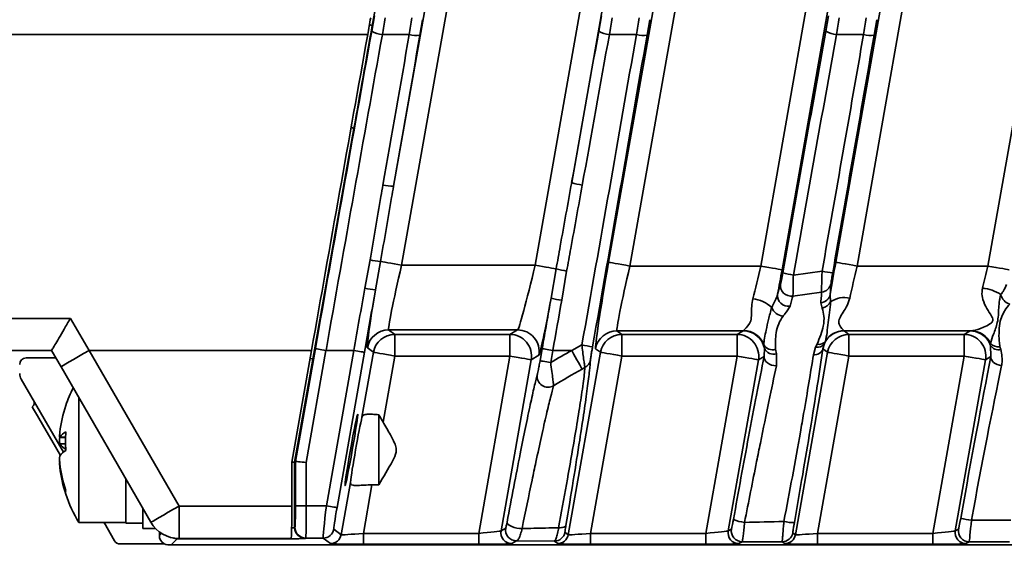
# Model space of a CAD drawing. Units: millimetres. Extents: x -633 to -58, y 1539 to 2044.
# Drawn here: x -342 to -297, y 1588 to 1613 of the extents above; entities that cross this region are included whole.
import ezdxf

# ---------------------------------------------------------------- set-up
doc = ezdxf.new("R2010")
doc.units = ezdxf.units.MM
doc.layers.get('0').update_dxf_attribs({"lineweight": 18})
doc.layers.add('细实线层', color=7, linetype='Continuous', lineweight=18)
doc.styles.add('ESTUNGB', font='gbenor.shx', dxfattribs={"width": 0.8, "bigfont": 'gbcbig.shx'})
doc.dimstyles.new('AM_GB$0', dxfattribs={"dimtxt": 3.5, "dimasz": 3.5, "dimexe": 2, "dimexo": 0, "dimgap": 1.5, "dimtad": 1, "dimdsep": 46, "dimtxsty": 'ESTUNGB', "dimcen": 0, "dimdle": 7, "dimclrd": 256, "dimclre": 256, "dimclrt": 256, "dimadec": 0, "dimazin": 2, "dimtfac": 0.71, "dimtmove": 0, "dimatfit": 3, "dimfxl": 0, "dimtolj": 1, "dimarcsym": 0})

# ---------------------------------------------------------------- blocks, each defined once
blk = doc.blocks.new('*X12')
at = {"layer": '细实线层'}
for points in [[(-422.929, 1560.231), (-417.929, 1559.398), (-417.929, 1561.065)], [(-242.929, 1560.231), (-247.929, 1559.398), (-247.929, 1561.065)]]:
    blk.add_hatch(color=256, dxfattribs=at).paths.add_polyline_path(points, flags=0)
for p, q in [((-422.929, 1601.344), (-422.929, 1558.231)), ((-242.929, 1600.643), (-242.929, 1558.231)), ((-242.929, 1560.231), (-422.929, 1560.231))]:
    blk.add_line(p, q, dxfattribs=at)
at = {"layer": '细实线层', "insert": (-332.929, 1564.107), "char_height": 6, "width": 12.8063, "attachment_point": 5, "style": 'ESTUNGB'}
blk.add_mtext('180', dxfattribs=at)

msp = doc.modelspace()

# ---------------------------------------------------------------- linework, layer by layer
at = {"color": 7, "linetype": 'Continuous', "lineweight": 35}
for p, q in [((-308.171, 1601.226), (-300.839, 1642.808)), ((-315.203, 1601.4), (-307.942, 1642.579)), ((-306.957, 1642.406), (-314.218, 1601.226)), ((-299.854, 1642.634), (-307.186, 1601.053)), ((-304.703, 1601.4), (-297.442, 1642.579)), ((-296.457, 1642.406), (-303.718, 1601.226)), ((-321.002, 1641.435), (-326.131, 1612.344)), ((-317.702, 1641.365), (-324.773, 1601.266)), ((-318.602, 1601.266), (-311.532, 1641.365)), ((-310.506, 1641.427), (-316.912, 1605.094)), ((-325.143, 1604.92), (-318.737, 1641.253)), ((-297.671, 1601.226), (-294.453, 1619.472)), ((-326.34, 1611.937), (-409.182, 1611.937)), ((-324.421, 1611.937), (-325.663, 1611.937)), ((-313.921, 1611.937), (-315.168, 1611.937)), ((-303.421, 1611.937), (-304.668, 1611.937)), ((-326.979, 1607.591), (-328.879, 1596.909)), ((-326.476, 1600.194), (-326.234, 1601.505)), ((-325.747, 1601.438), (-325.984, 1600.12)), ((-324.773, 1601.266), (-318.602, 1601.266)), ((-317.863, 1599.737), (-317.63, 1601.095)), ((-317.144, 1600.993), (-317.371, 1599.64)), ((-308.171, 1601.226), (-314.218, 1601.226)), ((-306.664, 1600.806), (-305.337, 1600.982)), ((-297.671, 1601.226), (-303.718, 1601.226)), ((-307.39, 1599.92), (-307.255, 1600.409)), ((-304.92, 1600.422), (-304.958, 1599.91)), ((-305.356, 1600.019), (-306.685, 1599.835)), ((-305.333, 1599.282), (-305.395, 1599.529)), ((-304.958, 1599.91), (-304.942, 1599.576)), ((-417.94, 1598.799), (-340.086, 1598.799)), ((-340.086, 1598.799), (-339.22, 1597.318)), ((-319.412, 1598.267), (-325.373, 1598.267)), ((-325.373, 1598.267), (-325.094, 1598.06)), ((-319.764, 1598.06), (-319.412, 1598.267)), ((-308.98, 1598.227), (-314.819, 1598.227)), ((-314.819, 1598.227), (-314.594, 1598.06)), ((-309.264, 1598.06), (-308.98, 1598.227)), ((-298.439, 1598.227), (-304.319, 1598.227)), ((-304.319, 1598.227), (-304.094, 1598.06)), ((-298.764, 1598.06), (-298.493, 1598.22)), ((-325.094, 1598.06), (-319.764, 1598.06)), ((-325.094, 1598.06), (-325.094, 1597.06)), ((-319.764, 1597.06), (-319.764, 1598.06)), ((-314.594, 1598.06), (-309.264, 1598.06)), ((-314.594, 1597.06), (-314.594, 1598.06)), ((-309.264, 1598.06), (-309.264, 1597.06)), ((-305.184, 1597.741), (-305.229, 1597.64)), ((-304.094, 1598.06), (-298.764, 1598.06)), ((-304.094, 1598.06), (-304.094, 1597.06)), ((-298.764, 1597.06), (-298.764, 1598.06)), ((-340.952, 1597.318), (-417.94, 1597.318)), ((-340.519, 1596.568), (-340.952, 1597.318)), ((-328.938, 1597.318), (-339.22, 1597.318)), ((-339.22, 1597.318), (-335.063, 1590.118)), ((-329.85, 1592.144), (-328.938, 1597.318)), ((-329.683, 1592.18), (-328.761, 1597.405)), ((-328.269, 1597.318), (-329.183, 1592.136)), ((-326.984, 1597.318), (-328.269, 1597.318)), ((-328.251, 1590.133), (-326.984, 1597.318)), ((-326.492, 1597.232), (-327.759, 1590.046)), ((-326.609, 1594.224), (-326.079, 1597.233)), ((-326.079, 1597.233), (-326.358, 1597.441)), ((-318.374, 1596.842), (-318.275, 1597.405)), ((-317.783, 1597.318), (-317.882, 1596.756)), ((-316.91, 1597.318), (-317.783, 1597.318)), ((-317.067, 1588.792), (-315.579, 1597.233)), ((-316.91, 1597.318), (-316.44, 1597.572)), ((-315.579, 1597.233), (-315.804, 1597.4)), ((-308.002, 1597.429), (-308.029, 1597.584)), ((-308.014, 1597.042), (-308.002, 1597.429)), ((-307.482, 1597.371), (-307.436, 1597.159)), ((-306.567, 1588.792), (-305.079, 1597.233)), ((-305.735, 1597.119), (-305.633, 1597.47)), ((-305.633, 1597.47), (-305.564, 1597.612)), ((-305.229, 1597.64), (-305.294, 1597.394)), ((-305.079, 1597.233), (-305.294, 1597.394)), ((-297.551, 1597.555), (-297.557, 1597.65)), ((-297.531, 1597.033), (-297.551, 1597.555)), ((-297.116, 1597.491), (-297.08, 1597.359)), ((-342.129, 1596.975), (-340.754, 1596.975)), ((-328.879, 1596.909), (-329.719, 1592.149)), ((-325.094, 1597.06), (-325.633, 1594.007)), ((-319.764, 1597.06), (-325.094, 1597.06)), ((-321.211, 1588.853), (-319.764, 1597.06)), ((-318.78, 1596.886), (-320.176, 1588.966)), ((-318.428, 1597.093), (-318.78, 1596.886)), ((-314.594, 1597.06), (-316.041, 1588.853)), ((-309.264, 1597.06), (-314.594, 1597.06)), ((-310.711, 1588.853), (-309.264, 1597.06)), ((-308.28, 1596.886), (-309.676, 1588.966)), ((-308.014, 1597.042), (-308.28, 1596.886)), ((-307.436, 1597.159), (-307.449, 1596.608)), ((-304.094, 1597.06), (-305.541, 1588.853)), ((-298.764, 1597.06), (-304.094, 1597.06)), ((-300.211, 1588.853), (-298.764, 1597.06)), ((-297.78, 1596.886), (-299.176, 1588.966)), ((-297.531, 1597.033), (-297.78, 1596.886)), ((-336.362, 1589.368), (-340.519, 1596.568)), ((-316.299, 1596.529), (-316.432, 1596.456)), ((-342.362, 1595.996), (-340.41, 1592.615)), ((-339.69, 1589.353), (-339.69, 1595.132)), ((-325.829, 1594.346), (-325.829, 1591.096)), ((-325.829, 1594.346), (-325.633, 1594.007)), ((-340.578, 1593.293), (-340.307, 1593.293)), ((-329.85, 1590.118), (-329.85, 1592.144)), ((-329.719, 1592.149), (-329.683, 1592.18)), ((-329.719, 1592.149), (-329.719, 1589.12)), ((-329.683, 1590.133), (-329.683, 1592.18)), ((-329.183, 1592.136), (-329.183, 1590.133)), ((-337.529, 1589.318), (-337.529, 1591.39)), ((-327.567, 1588.792), (-327.14, 1591.212)), ((-326.146, 1591.096), (-326.541, 1588.853)), ((-325.829, 1591.096), (-326.146, 1591.096)), ((-336.729, 1589.085), (-336.729, 1590.004)), ((-335.063, 1590.118), (-329.85, 1590.118)), ((-335.063, 1588.618), (-335.063, 1590.118)), ((-329.183, 1590.133), (-329.683, 1590.133)), ((-329.183, 1590.133), (-328.251, 1590.133)), ((-339.69, 1589.353), (-337.529, 1589.353)), ((-338.752, 1589.344), (-338.757, 1589.353)), ((-338.735, 1589.353), (-338.752, 1589.344)), ((-338.526, 1589.353), (-338.041, 1588.512)), ((-337.529, 1589.318), (-336.729, 1589.318)), ((-336.729, 1589.085), (-336.15, 1589.085)), ((-329.719, 1589.12), (-329.703, 1589.133)), ((-327.909, 1589.046), (-327.567, 1588.792)), ((-320.176, 1588.966), (-319.961, 1589.092)), ((-309.676, 1588.966), (-309.524, 1589.055)), ((-299.176, 1588.966), (-299.027, 1589.054)), ((-298.434, 1589.458), (-296.604, 1589.458)), ((-335.973, 1588.775), (-335.973, 1588.926)), ((-335.144, 1588.603), (-335.429, 1588.318)), ((-330.219, 1588.603), (-335.144, 1588.603)), ((-329.881, 1588.618), (-335.063, 1588.618)), ((-329.203, 1588.633), (-329.219, 1588.62)), ((-328.402, 1588.633), (-329.203, 1588.633)), ((-328.059, 1588.379), (-328.402, 1588.633)), ((-326.541, 1588.853), (-326.541, 1588.353)), ((-326.541, 1588.853), (-321.211, 1588.853)), ((-321.211, 1588.853), (-321.211, 1588.353)), ((-317.221, 1588.906), (-317.067, 1588.792)), ((-316.041, 1588.353), (-316.041, 1588.853)), ((-316.041, 1588.853), (-310.711, 1588.853)), ((-310.711, 1588.353), (-310.711, 1588.853)), ((-306.686, 1588.881), (-306.567, 1588.792)), ((-305.541, 1588.853), (-305.541, 1588.353)), ((-305.541, 1588.853), (-300.211, 1588.853)), ((-300.211, 1588.853), (-300.211, 1588.353)), ((-337.781, 1588.362), (-335.755, 1588.362)), ((-242.929, 1588.318), (-335.429, 1588.318)), ((-321.211, 1588.353), (-326.541, 1588.353)), ((-319.469, 1588.506), (-319.684, 1588.379)), ((-317.713, 1588.493), (-319.469, 1588.506)), ((-317.559, 1588.379), (-317.713, 1588.493)), ((-310.711, 1588.353), (-316.041, 1588.353)), ((-309.032, 1588.468), (-309.184, 1588.379)), ((-307.059, 1588.379), (-307.179, 1588.467)), ((-300.211, 1588.353), (-305.541, 1588.353)), ((-298.534, 1588.467), (-298.684, 1588.379)), ((-296.678, 1588.467), (-298.534, 1588.467))]:
    msp.add_line(p, q, dxfattribs=at)
at = {"color": 8, "linetype": 'Continuous', "lineweight": 35}
for p, q in [((-340.572, 1593.299), (-340.307, 1593.299)), ((-340.308, 1592.999), (-340.572, 1592.999)), ((-340.548, 1591.904), (-340.572, 1591.904)), ((-335.973, 1588.775), (-335.884, 1588.863)), ((-335.144, 1588.603), (-335.144, 1588.621)), ((-330.219, 1588.603), (-330.219, 1588.618))]:
    msp.add_line(p, q, dxfattribs=at)
at = {"color": 7, "linetype": 'Continuous', "lineweight": 35}
for points in [[(-325.747, 1601.438), (-325.705, 1601.431), (-325.635, 1601.418), (-325.537, 1601.401), (-325.415, 1601.38), (-325.273, 1601.355), (-325.115, 1601.327), (-324.947, 1601.297), (-324.773, 1601.266)], [(-315.203, 1601.4), (-315.18, 1601.396), (-315.121, 1601.385), (-315.028, 1601.369), (-314.906, 1601.347), (-314.758, 1601.321), (-314.589, 1601.292), (-314.407, 1601.26), (-314.218, 1601.226)], [(-303.718, 1601.226), (-303.907, 1601.26), (-304.089, 1601.292), (-304.258, 1601.321), (-304.406, 1601.347), (-304.528, 1601.369), (-304.621, 1601.385), (-304.68, 1601.396), (-304.703, 1601.4)], [(-318.602, 1601.266), (-318.43, 1601.236), (-318.262, 1601.206), (-318.106, 1601.179), (-317.964, 1601.154), (-317.842, 1601.132), (-317.744, 1601.115), (-317.673, 1601.103), (-317.63, 1601.095)], [(-308.171, 1601.226), (-307.982, 1601.193), (-307.8, 1601.161), (-307.632, 1601.131), (-307.483, 1601.105), (-307.361, 1601.083), (-307.268, 1601.067), (-307.209, 1601.057), (-307.186, 1601.053)], [(-296.686, 1601.053), (-296.709, 1601.057), (-296.768, 1601.067), (-296.861, 1601.083), (-296.983, 1601.105), (-297.132, 1601.131), (-297.3, 1601.161), (-297.482, 1601.193), (-297.671, 1601.226)], [(-297.551, 1597.555), (-297.614, 1597.695), (-297.661, 1597.774)], [(-339.22, 1597.318), (-339.473, 1597.172), (-339.717, 1597.031), (-339.942, 1596.902), (-340.139, 1596.788), (-340.3, 1596.695), (-340.42, 1596.625), (-340.494, 1596.583), (-340.519, 1596.568)], [(-328.761, 1597.405), (-328.751, 1597.403), (-328.722, 1597.398), (-328.676, 1597.39), (-328.614, 1597.379), (-328.54, 1597.366), (-328.456, 1597.351), (-328.364, 1597.335), (-328.269, 1597.318)], [(-326.492, 1597.232), (-326.504, 1597.234), (-326.533, 1597.239), (-326.58, 1597.247), (-326.641, 1597.258), (-326.715, 1597.271), (-326.799, 1597.286), (-326.89, 1597.302), (-326.984, 1597.318)], [(-326.079, 1597.233), (-326.055, 1597.229), (-325.996, 1597.219), (-325.904, 1597.203), (-325.781, 1597.181), (-325.633, 1597.155), (-325.465, 1597.125), (-325.283, 1597.093), (-325.094, 1597.06)], [(-318.275, 1597.405), (-318.263, 1597.403), (-318.234, 1597.398), (-318.188, 1597.39), (-318.126, 1597.379), (-318.052, 1597.366), (-317.968, 1597.351), (-317.877, 1597.335), (-317.783, 1597.318)], [(-316.91, 1597.318), (-316.825, 1597.166), (-316.743, 1597.018), (-316.666, 1596.879), (-316.597, 1596.754), (-316.537, 1596.646), (-316.489, 1596.559), (-316.453, 1596.495), (-316.432, 1596.456)], [(-315.579, 1597.233), (-315.555, 1597.229), (-315.496, 1597.219), (-315.404, 1597.203), (-315.281, 1597.181), (-315.133, 1597.155), (-314.965, 1597.125), (-314.783, 1597.093), (-314.594, 1597.06)], [(-304.094, 1597.06), (-304.283, 1597.093), (-304.465, 1597.125), (-304.633, 1597.155), (-304.781, 1597.181), (-304.904, 1597.203), (-304.996, 1597.219), (-305.055, 1597.229), (-305.079, 1597.233)], [(-319.764, 1597.06), (-319.575, 1597.027), (-319.393, 1596.994), (-319.225, 1596.965), (-319.077, 1596.939), (-318.954, 1596.917), (-318.862, 1596.901), (-318.803, 1596.89), (-318.78, 1596.886)], [(-318.374, 1596.842), (-318.363, 1596.84), (-318.333, 1596.835), (-318.287, 1596.827), (-318.226, 1596.816), (-318.152, 1596.803), (-318.067, 1596.788), (-317.977, 1596.772), (-317.882, 1596.756)], [(-309.264, 1597.06), (-309.075, 1597.027), (-308.893, 1596.994), (-308.725, 1596.965), (-308.577, 1596.939), (-308.454, 1596.917), (-308.362, 1596.901), (-308.303, 1596.89), (-308.28, 1596.886)], [(-307.449, 1596.608), (-307.561, 1596.617), (-307.671, 1596.644), (-307.774, 1596.687), (-307.863, 1596.743), (-307.935, 1596.811), (-307.986, 1596.886), (-308.013, 1596.964), (-308.014, 1597.042)], [(-297.78, 1596.886), (-297.803, 1596.89), (-297.862, 1596.901), (-297.954, 1596.917), (-298.077, 1596.939), (-298.225, 1596.965), (-298.393, 1596.994), (-298.575, 1597.027), (-298.764, 1597.06)], [(-297.531, 1597.033), (-297.53, 1596.964), (-297.508, 1596.895), (-297.465, 1596.827), (-297.404, 1596.765), (-297.328, 1596.711), (-297.238, 1596.667), (-297.141, 1596.635), (-297.038, 1596.616)], [(-340.548, 1592.455), (-340.946, 1593.144), (-341.317, 1593.787), (-341.606, 1594.287), (-341.789, 1594.605), (-341.852, 1594.714)], [(-329.847, 1592.16), (-329.807, 1592.156), (-329.76, 1592.152), (-329.73, 1592.15), (-329.719, 1592.149)], [(-329.683, 1592.18), (-329.671, 1592.179), (-329.642, 1592.177), (-329.595, 1592.173), (-329.533, 1592.167), (-329.457, 1592.16), (-329.372, 1592.153), (-329.279, 1592.145), (-329.183, 1592.136)], [(-335.063, 1590.118), (-335.317, 1589.972), (-335.56, 1589.831), (-335.785, 1589.702), (-335.982, 1589.588), (-336.143, 1589.495), (-336.263, 1589.425), (-336.337, 1589.383), (-336.362, 1589.368)], [(-327.759, 1590.046), (-327.771, 1590.048), (-327.8, 1590.053), (-327.847, 1590.061), (-327.908, 1590.072), (-327.982, 1590.085), (-328.066, 1590.1), (-328.157, 1590.116), (-328.251, 1590.133)], [(-319.898, 1589.378), (-319.888, 1589.325), (-319.847, 1589.27), (-319.778, 1589.217), (-319.685, 1589.168), (-319.573, 1589.128), (-319.452, 1589.097), (-319.327, 1589.079), (-319.207, 1589.075)], [(-317.514, 1589.117), (-317.448, 1589.117), (-317.386, 1589.121), (-317.331, 1589.129), (-317.282, 1589.141), (-317.242, 1589.156), (-317.211, 1589.174), (-317.189, 1589.195), (-317.178, 1589.219)]]:
    msp.add_lwpolyline(points, dxfattribs=at)
for centre, radius, start, end in [((-325.593, 1613.041), 1.106, 239.4314, 266.3608), ((-324.128, 1612.961), 1.065, 254.0537, 280.8027), ((-315.092, 1613.061), 1.127, 239.684, 266.1058), ((-313.628, 1612.961), 1.065, 254.0544, 280.802), ((-304.592, 1613.061), 1.127, 239.6838, 266.1064), ((-303.128, 1612.961), 1.065, 254.0544, 280.802), ((-325.179, 1606.907), 1.987, 256.7067, 271.0205), ((-316.182, 1607.008), 2.049, 249.1226, 263.3307), ((-325.354, 1606.069), 4.647, 259.0951, 265.1592), ((-316.26, 1606.416), 5.494, 255.5625, 260.7432), ((-306.014, 1605.169), 4.411, 255.0005, 261.534), ((-304.505, 1605.035), 4.138, 258.3948, 265.2841), ((-306.761, 1600.33), 0.501, 170.9464, 278.7149), ((-305.409, 1600.513), 0.497, 276.0962, 349.4764), ((-325.446, 1605.369), 5.276, 258.7384, 264.1456), ((-298.189, 1598.123), 2.104, 57.9863, 82.5564), ((-316.342, 1606.157), 6.598, 256.6656, 261.0235), ((-308.685, 1598.235), 1.484, 46.38, 84.4475), ((-306.894, 1599.861), 0.5, 173.1729, 278.5629), ((-305.429, 1600.009), 0.481, 274.0558, 348.1996), ((-305.426, 1599.813), 0.539, 279.9536, 333.9004), ((-304.291, 1598.568), 1.199, 78.5459, 122.8464), ((-296.499, 1600.034), 0.588, 192.4383, 254.9665), ((-307.107, 1599.495), 0.584, 198.5905, 266.8459), ((-325.373, 1597.267), 1, 90.0307, 169.9826), ((-319.413, 1597.267), 1, 350.034, 89.9566), ((-314.819, 1597.226), 1, 90.0317, 169.9816), ((-308.981, 1597.226), 1, 11.7032, 89.958), ((-308.972, 1597.238), 1.004, 20.1923, 89.7567), ((-304.319, 1597.226), 1, 90.0304, 155.5677), ((-304.322, 1597.231), 1.001, 90.0447, 149.3949), ((-298.449, 1597.249), 0.978, 24.1981, 89.3813), ((-325.094, 1597.059), 1, 90.0313, 169.9821), ((-319.765, 1597.059), 1, 350.0348, 89.9563), ((-314.594, 1597.059), 1, 90.0313, 169.9821), ((-309.265, 1597.059), 1, 350.0347, 89.9564), ((-305.476, 1597.976), 0.375, 256.4353, 321.2118), ((-304.094, 1597.059), 1, 90.0317, 169.9816), ((-298.765, 1597.059), 1, 350.0343, 89.9564), ((-301.929, 1570.318), 30.878, 119.0239, 121.1079), ((-305.861, 1656.891), 60.255, 259.88899, 260.36409), ((-307.623, 1597.818), 0.468, 209.8853, 287.5474), ((-307.571, 1597.603), 0.464, 201.9085, 286.913), ((-305.688, 1597.535), 0.419, 263.5469, 340.2381), ((-305.554, 1597.847), 0.385, 258.102, 327.5349), ((-297.194, 1597.968), 0.483, 221.2503, 279.2554), ((-297.189, 1597.762), 0.417, 209.7621, 285.062), ((-316.526, 1596.964), 0.49, 297.5667, 349.5263), ((-301.929, 1570.318), 29.892, 119.0239, 121.9518), ((-318.003, 1596.115), 0.503, 171.8584, 300.445), ((-334.129, 1592.718), 6.5, 153.7255, 161.6077), ((-341.952, 1594.887), 0.2, 300, 30), ((-334.377, 1592.805), 6.238, 161.6053, 173.305), ((-339.912, 1592.867), 0.789, 119.0981, 146.7736), ((-333.268, 1593.125), 7.041, 176.4918, 183.5082), ((-339.912, 1593.431), 0.789, 213.229, 240.9009), ((-339.912, 1592.005), 0.789, 119.0991, 146.771), ((-334.377, 1592.81), 6.238, 186.695, 198.3947), ((-334.377, 1592.632), 6.238, 186.695, 198.3947), ((-340.001, 1590.753), 0.307, 163.134, 196.866), ((-334.129, 1592.718), 6.5, 198.3923, 211.1806), ((-308.787, 1590.857), 1.501, 244.5396, 264.8994), ((-295.913, 1604.435), 15.188, 258.5555, 260.4442), ((-338.652, 1589.171), 0.2, 30, 65.5582), ((-335.063, 1590.118), 1.5, 210, 270), ((-329.219, 1589.12), 0.5, 180.0222, 269.9743), ((-329.203, 1589.133), 0.5, 180.0219, 269.9747), ((-328.402, 1589.133), 0.5, 270.0302, 349.983), ((-319.468, 1589.006), 0.5, 170.0346, 269.9565), ((-309.032, 1588.969), 0.5, 170.0346, 269.9556), ((-306.618, 1591.503), 2.154, 257.0485, 270.0214), ((-298.534, 1588.967), 0.5, 170.0339, 269.9572), ((-328.06, 1588.879), 0.5, 270.0302, 349.9823), ((-319.684, 1588.879), 0.5, 170.0335, 269.9576), ((-317.713, 1588.993), 0.5, 270.0284, 349.984), ((-317.56, 1588.879), 0.5, 270.0302, 349.9823), ((-309.184, 1588.879), 0.5, 170.0335, 269.9576), ((-307.179, 1588.968), 0.5, 270.0308, 349.9826), ((-307.06, 1588.879), 0.5, 270.0293, 349.9832), ((-298.684, 1588.879), 0.5, 170.0335, 269.9576)]:
    msp.add_arc(centre, radius, start, end, dxfattribs=at)
at = {"color": 8, "linetype": 'Continuous', "lineweight": 35}
for centre, radius, start, end in [((-327.148, 1607.363), 0.285, 53.4546, 81.673), ((-298.493, 1597.219), 1, 33.6499, 89.9622), ((-335.144, 1589.103), 0.5, 246.336, 269.9731)]:
    msp.add_arc(centre, radius, start, end, dxfattribs=at)
at = {"color": 7, "linetype": 'Continuous', "lineweight": 35}
for centre, major_axis, ratio, start_param, end_param in [((-326.33, 1612.713), (1.058, 6), 0.020629, 4.586296, 4.716028), ((-326.127, 1612.8), (0.97, 5.5), 0.01719, 4.585689, 4.715421), ((-325.634, 1612.713), (0.97, 6), 0.015834, 4.585217, 4.714949), ((-324.15, 1612.713), (0.97, 6), 0.023753, 1.574638, 1.70437), ((-315.68, 1612.8), (0.97, 5.5), 0.025788, 4.587207, 4.716939), ((-315.188, 1612.713), (0.97, 6), 0.023753, 4.586499, 4.71623), ((-313.65, 1612.713), (0.97, 6), 0.023753, 1.574638, 1.70437), ((-305.18, 1612.8), (0.97, 5.5), 0.025788, 4.587207, 4.716939), ((-304.688, 1612.713), (0.97, 6), 0.023753, 4.586499, 4.71623), ((-303.15, 1612.713), (0.97, 6), 0.023753, 1.574638, 1.70437), ((-326.781, 1597.232), (20.231, 114.699), 0.01719, 1.441684, 1.483384), ((-323.658, 1612.626), (0.97, 5.5), 0.025788, 1.575346, 1.705078), ((-313.158, 1612.626), (0.97, 5.5), 0.025788, 1.575346, 1.705078), ((-302.658, 1612.626), (0.97, 5.5), 0.025788, 1.575346, 1.705078), ((-326.534, 1597.318), (19.934, 112.999), 0.020629, 1.444704, 1.574435), ((-326.75, 1597.405), (20.019, 113.499), 0.01719, 1.444097, 1.573828), ((-326.257, 1597.318), (20.019, 112.999), 0.017261, 1.444123, 1.573854), ((-330.002, 1597.318), (20.027, 112.999), 0.025895, 4.784774, 4.84671), ((-329.51, 1597.232), (20.027, 113.499), 0.025788, 4.784734, 4.846671), ((-315.257, 1597.405), (20.027, 113.499), 0.025788, 1.445615, 1.507551), ((-319.502, 1597.318), (20.027, 112.999), 0.025895, 4.719223, 4.84671), ((-314.765, 1597.318), (20.027, 112.999), 0.025895, 1.445654, 1.50759), ((-319.01, 1597.232), (20.027, 113.499), 0.025788, 4.719184, 4.846671), ((-304.757, 1597.405), (20.027, 113.499), 0.025788, 1.445615, 1.544473), ((-304.265, 1597.318), (20.027, 112.999), 0.025895, 1.445654, 1.544512), ((-309.002, 1597.318), (20.027, 112.999), 0.025895, 4.749404, 4.84671), ((-308.51, 1597.232), (20.027, 113.499), 0.025788, 4.749365, 4.846671), ((-315.097, 1601.4), (0.706, 4), 0.025788, 1.575346, 3.128689), ((-304.597, 1601.4), (0.706, 4), 0.025788, 1.575346, 1.956893), ((-324.666, 1601.266), (0.706, 3), 0.033594, 1.578704, 3.132047), ((-318.709, 1601.266), (0.706, 3), 0.033594, 3.166953, 4.720296), ((-314.112, 1601.226), (0.706, 3), 0.033594, 1.578704, 3.132047), ((-308.277, 1601.226), (0.706, 3), 0.033594, 4.191102, 4.720296), ((-307.292, 1601.053), (0.706, 4), 0.025788, 4.429924, 4.716939), ((-303.612, 1601.226), (0.706, 3), 0.033594, 1.578704, 2.095666), ((-297.777, 1601.226), (0.706, 3), 0.033594, 4.374428, 4.720296), ((-330.002, 1597.318), (20.027, 112.999), 0.025895, 4.716978, 4.742433), ((-329.51, 1597.232), (20.027, 113.499), 0.025788, 4.716939, 4.742394), ((-325.651, 1601.44), (0.706, 4), 0.025788, 1.911567, 3.128689), ((-317.724, 1601.093), (0.706, 4), 0.025788, 3.163596, 4.371143), ((-315.257, 1597.405), (20.027, 113.499), 0.025788, 1.554799, 1.575346), ((-314.765, 1597.318), (20.027, 112.999), 0.025895, 1.554839, 1.575386), ((-308.277, 1601.226), (0.706, 3), 0.033594, 3.166953, 3.252252), ((-303.612, 1601.226), (0.706, 3), 0.033594, 3.084821, 3.132047), ((-342.129, 1596.675), (-0.212, 0.212), 0.999695, 5.497939, 7.068431), ((-329.372, 1596.996), (0.492, -0.087), 0.044556, 0.017488, 0.733449), ((-298.638, 1589.447), (2.029, 11.5), 0.025788, 0.855026, 1.566468), ((-298.146, 1589.36), (2.029, 11), 0.026884, 0.855435, 1.566877), ((-341.929, 1596.246), (0.25, -0.433), 0.999391, 4.188526, 4.712389), ((-326.857, 1592.718), (0.291, 1.65), 0.025788, 0.425226, 2.725467), ((-329.719, 1595.029), (0, 2.88), 0.003636, 3.141275, 3.144765), ((-329.683, 1589.3), (0, 2.88), 0.003636, 6.282867, 6.286358), ((-329.881, 1590.118), (0, 1.5), 0.020947, 3.141593, 4.712389), ((-329.704, 1590.133), (0, 1), 0.020947, 3.159046, 4.712389), ((-329.204, 1590.133), (0, 1.5), 0.013965, 3.159046, 4.712389), ((-328.225, 1590.133), (0.176, 1.5), 0.017485, 1.572852, 3.126195), ((-327.733, 1590.046), (0.176, 1), 0.025788, 1.575346, 3.128689), ((-298.939, 1589.554), (0.088, 0.5), 0.025788, 3.163596, 4.70806), ((-298.446, 1589.467), (0.088, 1), 0.013192, 3.160209, 4.704674), ((-335.473, 1588.775), (0.354, 0.354), 0.999695, 2.356347, 3.327087), ((-330.219, 1588.62), (1, 0), 0.017455, 4.712389, 6.262241), ((-326.537, 1588.879), (1.031, 0.087), 0.024847, 3.161197, 4.705813), ((-321.207, 1588.879), (1.031, 0.087), 0.024847, 4.705813, 6.250429), ((-316.037, 1588.879), (1.031, 0.087), 0.024847, 3.161197, 4.705813), ((-310.707, 1588.879), (1.031, 0.087), 0.024847, 4.705813, 6.250429), ((-305.537, 1588.879), (1.031, 0.087), 0.024847, 3.161197, 4.705813), ((-300.207, 1588.879), (1.031, 0.087), 0.024847, 4.705813, 6.250429), ((-337.781, 1588.662), (-0.15, 0.26), 0.999797, 1.570796, 2.618082), ((-335.679, 1588.568), (0.557, -0.131), 0.38207, 4.665968, 5.266177), ((-326.537, 1588.38), (1.523, 0), 0.01719, 3.164741, 4.709357), ((-321.207, 1588.38), (1.523, 0), 0.01719, 4.709357, 6.253973), ((-316.037, 1588.38), (1.523, 0), 0.01719, 3.164741, 4.709357), ((-310.707, 1588.38), (1.523, 0), 0.01719, 4.709357, 6.253973), ((-305.537, 1588.38), (1.523, 0), 0.01719, 3.164741, 4.709357), ((-300.207, 1588.38), (1.523, 0), 0.01719, 4.709357, 6.253973)]:
    msp.add_ellipse(centre, major_axis=major_axis, ratio=ratio, start_param=start_param, end_param=end_param, dxfattribs=at)
msp.add_ellipse((-327.096, 1592.718), major_axis=(0.291, 1.65), ratio=0.025788, dxfattribs=at)
at = {"color": 8, "linetype": 'Continuous', "lineweight": 35}
msp.add_ellipse((-330.219, 1589.12), major_axis=(0.5, 0), ratio=0.03491, start_param=5.517628, end_param=6.262241, dxfattribs=at)
at = {"color": 7, "linetype": 'Continuous', "lineweight": 35}
for points, knots in [([(-326.26, 1612.389), (-326.24, 1612.384), (-326.181, 1612.369), (-326.143, 1612.355), (-326.132, 1612.347), (-326.131, 1612.345), (-326.131, 1612.344)], [0, 0, 0, 0, 0.0332547, 0.0976974, 0.1324236, 0.1371828, 0.1371828, 0.1371828, 0.1371828]), ([(-326.234, 1601.505), (-326.066, 1602.486), (-325.868, 1603.643), (-325.666, 1604.798), (-325.636, 1604.973)], [0, 0, 0, 0, 2.983377, 3.519006, 3.519006, 3.519006, 3.519006]), ([(-317.63, 1601.095), (-317.567, 1601.445), (-317.327, 1602.778), (-317.088, 1604.111), (-316.912, 1605.094)], [0, 0, 0, 0, 1.06675, 4.062908, 4.062908, 4.062908, 4.062908]), ([(-316.42, 1604.973), (-316.597, 1603.995), (-316.838, 1602.669), (-317.08, 1601.341), (-317.144, 1600.993)], [0, 0, 0, 0, 2.983736, 4.045604, 4.045604, 4.045604, 4.045604]), ([(-325.143, 1604.92), (-325.174, 1604.744), (-325.377, 1603.584), (-325.577, 1602.423), (-325.747, 1601.438)], [0, 0, 0, 0, 0.537711, 3.534107, 3.534107, 3.534107, 3.534107]), ([(-307.255, 1600.409), (-307.251, 1600.423), (-307.243, 1600.453), (-307.219, 1600.567), (-307.189, 1600.725), (-307.167, 1600.847), (-307.156, 1600.909)], [0, 0, 0, 0, 0.1112848, 0.2420189, 0.3759222, 0.5097293, 0.5097293, 0.5097293, 0.5097293]), ([(-305.356, 1600.019), (-305.357, 1600.047), (-305.358, 1600.103), (-305.356, 1600.312), (-305.349, 1600.589), (-305.342, 1600.829), (-305.338, 1600.962), (-305.337, 1600.982)], [0, 0, 0, 0, 0.2284286, 0.4549166, 0.6841277, 0.9207697, 0.9631514, 0.9631514, 0.9631514, 0.9631514]), ([(-304.845, 1600.911), (-304.847, 1600.901), (-304.858, 1600.834), (-304.879, 1600.713), (-304.901, 1600.572), (-304.917, 1600.465), (-304.919, 1600.437), (-304.92, 1600.422)], [0, 0, 0, 0, 0.022088, 0.1451343, 0.263349, 0.3789996, 0.4947463, 0.4947463, 0.4947463, 0.4947463]), ([(-306.664, 1600.806), (-306.665, 1600.687), (-306.669, 1600.447), (-306.675, 1600.138), (-306.68, 1599.918), (-306.683, 1599.861), (-306.685, 1599.835)], [0, 0, 0, 0, 0.2514136, 0.5047742, 0.7555473, 0.9717986, 0.9717986, 0.9717986, 0.9717986]), ([(-305.395, 1599.529), (-305.384, 1599.635), (-305.363, 1599.84), (-305.358, 1599.961), (-305.356, 1600.019)], [0, 0, 0, 0, 0.2528028, 0.4916242, 0.4916242, 0.4916242, 0.4916242]), ([(-298.439, 1598.227), (-298.413, 1598.23), (-298.287, 1598.244), (-297.957, 1598.347), (-297.624, 1598.505), (-297.476, 1598.621), (-297.426, 1598.719), (-297.45, 1598.814), (-297.611, 1599.094), (-297.884, 1599.464), (-297.96, 1599.968), (-297.927, 1600.15), (-297.916, 1600.209)], [0, 0, 0, 0, 0.156405, 0.761389, 1.106558, 1.260093, 1.353258, 1.504033, 1.596014, 2.352145, 2.629725, 2.762043, 2.762043, 2.762043, 2.762043]), ([(-297.073, 1599.907), (-297.036, 1599.956), (-296.912, 1600.117), (-296.851, 1600.266), (-296.808, 1600.37)], [0, 0, 0, 0, 0.1614778, 0.5354905, 0.5354905, 0.5354905, 0.5354905]), ([(-308.968, 1598.242), (-308.949, 1598.26), (-308.882, 1598.327), (-308.556, 1598.636), (-308.623, 1599.197), (-308.56, 1599.593), (-308.541, 1599.712)], [0, 0, 0, 0, 0.213642, 0.795384, 1.35225, 1.588949, 1.588949, 1.588949, 1.588949]), ([(-307.661, 1599.309), (-307.637, 1599.355), (-307.524, 1599.569), (-307.449, 1599.766), (-307.39, 1599.92)], [0, 0, 0, 0, 0.1433697, 0.669184, 0.669184, 0.669184, 0.669184]), ([(-306.685, 1599.835), (-306.706, 1599.769), (-306.744, 1599.65), (-306.796, 1599.455), (-306.819, 1599.367)], [0, 0, 0, 0, 0.2672536, 0.4873317, 0.4873317, 0.4873317, 0.4873317]), ([(-304.942, 1599.576), (-304.953, 1599.405), (-304.975, 1599.061), (-305.074, 1598.612), (-305.098, 1598.136), (-305.155, 1597.873), (-305.184, 1597.741)], [0, 0, 0, 0, 0.455864, 0.916882, 1.383949, 1.852285, 1.852285, 1.852285, 1.852285]), ([(-304.053, 1599.744), (-304.09, 1599.626), (-304.206, 1599.262), (-304.518, 1598.896), (-304.577, 1598.617), (-304.503, 1598.38), (-304.341, 1598.265), (-304.325, 1598.236), (-304.323, 1598.233)], [0, 0, 0, 0, 0.240224, 0.74284, 0.985496, 1.089142, 1.64267, 1.710946, 1.710946, 1.710946, 1.710946]), ([(-297.557, 1597.65), (-297.514, 1597.783), (-297.426, 1598.053), (-297.18, 1598.665), (-297.185, 1599.153), (-297.147, 1599.575), (-297.103, 1599.789), (-297.078, 1599.888), (-297.073, 1599.907)], [0, 0, 0, 0, 0.546328, 1.098782, 1.799787, 2.126446, 2.285863, 2.322686, 2.322686, 2.322686, 2.322686]), ([(-308.029, 1597.584), (-308.022, 1597.684), (-308.007, 1597.884), (-307.906, 1598.294), (-307.828, 1598.739), (-307.717, 1599.118), (-307.661, 1599.309)], [0, 0, 0, 0, 0.38094, 0.770243, 1.266494, 1.76626, 1.76626, 1.76626, 1.76626]), ([(-306.819, 1599.367), (-306.883, 1599.254), (-306.961, 1599.112), (-307.11, 1598.945), (-307.139, 1598.912)], [0, 0, 0, 0, 0.4462881, 0.5574539, 0.5574539, 0.5574539, 0.5574539]), ([(-305.564, 1597.612), (-305.449, 1597.9), (-305.263, 1598.371), (-305.228, 1598.918), (-305.297, 1599.16), (-305.333, 1599.282)], [0, 0, 0, 0, 0.759171, 1.238103, 1.729263, 1.729263, 1.729263, 1.729263]), ([(-296.652, 1599.466), (-296.737, 1599.371), (-296.842, 1599.255), (-296.972, 1599.017), (-297.051, 1598.854), (-297.137, 1598.57), (-297.154, 1598.242), (-297.164, 1597.836), (-297.128, 1597.576), (-297.116, 1597.491)], [0, 0, 0, 0, 0.417422, 0.514541, 0.903334, 0.994579, 1.44428, 1.892898, 2.109615, 2.109615, 2.109615, 2.109615]), ([(-340.086, 1598.799), (-340.087, 1598.796), (-340.185, 1598.628), (-340.374, 1598.303), (-340.619, 1597.883), (-340.803, 1597.568), (-340.926, 1597.359), (-340.943, 1597.332), (-340.952, 1597.318)], [0, 0, 0, 0, 0.005684, 0.398087, 0.767309, 1.094212, 1.404319, 1.715078, 1.715078, 1.715078, 1.715078]), ([(-307.139, 1598.912), (-307.213, 1598.793), (-307.362, 1598.552), (-307.497, 1598.052), (-307.488, 1597.631), (-307.482, 1597.371)], [0, 0, 0, 0, 0.437281, 0.885465, 1.611275, 1.611275, 1.611275, 1.611275]), ([(-298.493, 1598.22), (-298.49, 1598.22), (-298.483, 1598.223), (-298.455, 1598.225), (-298.439, 1598.227)], [0, 0, 0, 0, 0.02176479, 0.0545831, 0.0545831, 0.0545831, 0.0545831]), ([(-316.299, 1596.529), (-316.304, 1596.555), (-316.313, 1596.605), (-316.341, 1596.797), (-316.378, 1597.073), (-316.414, 1597.356), (-316.434, 1597.523), (-316.44, 1597.572)], [0, 0, 0, 0, 0.213966, 0.417705, 0.685095, 0.945891, 1.052238, 1.052238, 1.052238, 1.052238]), ([(-315.947, 1597.486), (-315.952, 1597.458), (-315.969, 1597.36), (-315.997, 1597.197), (-316.023, 1597.035), (-316.04, 1596.92), (-316.043, 1596.89), (-316.044, 1596.875)], [0, 0, 0, 0, 0.0668298, 0.2288338, 0.3882983, 0.5034884, 0.6192589, 0.6192589, 0.6192589, 0.6192589]), ([(-305.294, 1597.394), (-305.378, 1596.841), (-305.549, 1595.714), (-305.874, 1593.712), (-306.232, 1591.568), (-306.487, 1590.096), (-306.617, 1589.349)], [0, 0, 0, 0, 2.025281, 4.130877, 6.111096, 8.153253, 8.153253, 8.153253, 8.153253]), ([(-297.08, 1597.359), (-297.035, 1597.144), (-296.984, 1596.901), (-297.033, 1596.645), (-297.038, 1596.616)], [0, 0, 0, 0, 0.6662269, 0.7497775, 0.7497775, 0.7497775, 0.7497775]), ([(-318.501, 1596.186), (-318.496, 1596.206), (-318.486, 1596.248), (-318.456, 1596.394), (-318.418, 1596.596), (-318.389, 1596.759), (-318.374, 1596.842)], [0, 0, 0, 0, 0.1325378, 0.2756719, 0.4674424, 0.6683845, 0.6683845, 0.6683845, 0.6683845]), ([(-317.882, 1596.756), (-317.864, 1596.617), (-317.828, 1596.343), (-317.785, 1596.009), (-317.756, 1595.775), (-317.751, 1595.712), (-317.748, 1595.681)], [0, 0, 0, 0, 0.305771, 0.607296, 0.846616, 1.082861, 1.082861, 1.082861, 1.082861]), ([(-316.044, 1596.875), (-316.054, 1596.731), (-316.076, 1596.437), (-316.181, 1595.601), (-316.335, 1594.511), (-316.551, 1593.088), (-316.831, 1591.321), (-317.061, 1589.926), (-317.178, 1589.219)], [0, 0, 0, 0, 1.150789, 2.344097, 3.514038, 4.717293, 6.208466, 7.741138, 7.741138, 7.741138, 7.741138]), ([(-309.433, 1589.502), (-309.317, 1590.147), (-309.082, 1591.449), (-308.722, 1593.393), (-308.355, 1595.326), (-308.129, 1596.464), (-308.014, 1597.042)], [0, 0, 0, 0, 1.785171, 3.606711, 5.606475, 7.672878, 7.672878, 7.672878, 7.672878]), ([(-307.101, 1589.403), (-306.969, 1590.098), (-306.701, 1591.509), (-306.401, 1593.175), (-306.148, 1594.619), (-305.937, 1595.865), (-305.803, 1596.698), (-305.735, 1597.119)], [0, 0, 0, 0, 1.906968, 3.870755, 4.746546, 6.273107, 7.83596, 7.83596, 7.83596, 7.83596]), ([(-317.514, 1589.117), (-317.391, 1589.794), (-317.144, 1591.145), (-316.845, 1592.855), (-316.614, 1594.239), (-316.47, 1595.162), (-316.347, 1596.017), (-316.319, 1596.321), (-316.299, 1596.529)], [0, 0, 0, 0, 1.477096, 2.951884, 4.102393, 5.251846, 5.965316, 7.512366, 7.512366, 7.512366, 7.512366]), ([(-307.449, 1596.608), (-307.562, 1596.072), (-307.793, 1594.981), (-308.109, 1593.425), (-308.484, 1591.564), (-308.732, 1590.312), (-308.921, 1589.362)], [0, 0, 0, 0, 1.922747, 3.91192, 4.752123, 7.39367, 7.39367, 7.39367, 7.39367]), ([(-319.898, 1589.378), (-319.794, 1589.928), (-319.585, 1591.037), (-319.298, 1592.506), (-319.041, 1593.792), (-318.821, 1594.839), (-318.632, 1595.692), (-318.545, 1596.02), (-318.501, 1596.186)], [0, 0, 0, 0, 1.226741, 2.47277, 3.576849, 4.705117, 5.810414, 6.951578, 6.951578, 6.951578, 6.951578]), ([(-317.748, 1595.681), (-317.792, 1595.522), (-317.881, 1595.204), (-318.076, 1594.385), (-318.305, 1593.364), (-318.533, 1592.311), (-318.829, 1590.913), (-319.05, 1589.84), (-319.207, 1589.075)], [0, 0, 0, 0, 1.0866, 2.174072, 3.259379, 4.345615, 5.040074, 6.766401, 6.766401, 6.766401, 6.766401]), ([(-326.609, 1594.224), (-326.59, 1594.263), (-326.553, 1594.341), (-326.381, 1594.373), (-326.137, 1594.364), (-325.931, 1594.352), (-325.829, 1594.346)], [0, 0, 0, 0, 0.2121252, 0.4244942, 0.6333229, 0.8396011, 0.8396011, 0.8396011, 0.8396011]), ([(-325.633, 1594.007), (-325.517, 1593.808), (-325.33, 1593.488), (-325.118, 1593.092), (-325.013, 1592.823), (-325.022, 1592.532), (-325.322, 1591.957), (-325.611, 1591.466), (-325.829, 1591.096)], [0, 0, 0, 0, 0.688881, 1.112704, 1.352809, 1.542509, 1.965163, 3.263367, 3.263367, 3.263367, 3.263367]), ([(-340.572, 1593.532), (-340.575, 1593.5), (-340.582, 1593.436), (-340.587, 1593.358), (-340.586, 1593.307), (-340.58, 1593.288), (-340.574, 1593.296), (-340.572, 1593.299)], [0, 0, 0, 0, 0.0535191, 0.1070498, 0.1602038, 0.2131901, 0.2505283, 0.2505283, 0.2505283, 0.2505283]), ([(-340.572, 1592.999), (-340.575, 1593.009), (-340.582, 1593.029), (-340.587, 1593.097), (-340.586, 1593.185), (-340.582, 1593.255), (-340.578, 1593.291), (-340.578, 1593.294)], [0, 0, 0, 0, 0.0726547, 0.1453334, 0.2174926, 0.2894292, 0.2964855, 0.2964855, 0.2964855, 0.2964855]), ([(-340.572, 1592.437), (-340.575, 1592.428), (-340.582, 1592.408), (-340.587, 1592.339), (-340.586, 1592.252), (-340.58, 1592.162), (-340.574, 1592.106), (-340.572, 1592.083)], [0, 0, 0, 0, 0.0761722, 0.1523708, 0.2280243, 0.3034444, 0.3565931, 0.3565931, 0.3565931, 0.3565931]), ([(-340.572, 1591.904), (-340.575, 1591.937), (-340.582, 1592.001), (-340.587, 1592.079), (-340.586, 1592.128), (-340.582, 1592.147), (-340.578, 1592.143), (-340.578, 1592.143)], [0, 0, 0, 0, 0.0595959, 0.1192122, 0.1784051, 0.2374123, 0.2425453, 0.2425453, 0.2425453, 0.2425453]), ([(-326.146, 1591.096), (-326.262, 1591.094), (-326.496, 1591.089), (-326.806, 1591.066), (-327.03, 1591.069), (-327.137, 1591.119), (-327.139, 1591.185), (-327.14, 1591.212)], [0, 0, 0, 0, 0.239232, 0.478383, 0.716016, 0.924916, 1.076706, 1.076706, 1.076706, 1.076706]), ([(-309.524, 1589.055), (-309.524, 1589.056), (-309.521, 1589.059), (-309.512, 1589.095), (-309.49, 1589.194), (-309.463, 1589.335), (-309.443, 1589.446), (-309.433, 1589.502)], [0, 0, 0, 0, 0.0278325, 0.1332843, 0.2403424, 0.3484608, 0.4565405, 0.4565405, 0.4565405, 0.4565405]), ([(-319.961, 1589.092), (-319.96, 1589.095), (-319.956, 1589.1), (-319.944, 1589.148), (-319.924, 1589.242), (-319.907, 1589.332), (-319.898, 1589.378)], [0, 0, 0, 0, 0.0496743, 0.1332271, 0.2127059, 0.2923404, 0.2923404, 0.2923404, 0.2923404]), ([(-319.207, 1589.075), (-319.228, 1588.985), (-319.27, 1588.806), (-319.347, 1588.618), (-319.415, 1588.521), (-319.454, 1588.51), (-319.469, 1588.506)], [0, 0, 0, 0, 0.1809441, 0.3582588, 0.5403247, 0.6468405, 0.6468405, 0.6468405, 0.6468405]), ([(-319.207, 1589.075), (-318.846, 1589.084), (-318.291, 1589.097), (-317.716, 1589.112), (-317.514, 1589.117)], [0, 0, 0, 0, 1.099578, 1.693214, 1.693214, 1.693214, 1.693214]), ([(-317.713, 1588.493), (-317.694, 1588.506), (-317.657, 1588.533), (-317.593, 1588.717), (-317.545, 1588.931), (-317.521, 1589.075), (-317.514, 1589.117)], [0, 0, 0, 0, 0.1956936, 0.3958779, 0.586782, 0.666339, 0.666339, 0.666339, 0.666339]), ([(-317.178, 1589.219), (-317.182, 1589.197), (-317.194, 1589.125), (-317.21, 1589.017), (-317.222, 1588.926), (-317.221, 1588.913), (-317.221, 1588.906)], [0, 0, 0, 0, 0.0369588, 0.1260275, 0.2210052, 0.315748, 0.315748, 0.315748, 0.315748]), ([(-308.921, 1589.362), (-308.931, 1589.251), (-308.953, 1589.027), (-308.984, 1588.746), (-309.011, 1588.548), (-309.026, 1588.476), (-309.031, 1588.47), (-309.032, 1588.468)], [0, 0, 0, 0, 0.2123685, 0.4255165, 0.6373859, 0.8466125, 0.9018587, 0.9018587, 0.9018587, 0.9018587]), ([(-308.921, 1589.362), (-308.919, 1589.362), (-308.313, 1589.377), (-307.706, 1589.39), (-307.101, 1589.403)], [0, 0, 0, 0, 0.004525, 1.820828, 1.820828, 1.820828, 1.820828]), ([(-307.179, 1588.467), (-307.178, 1588.48), (-307.177, 1588.505), (-307.163, 1588.678), (-307.142, 1588.928), (-307.119, 1589.187), (-307.105, 1589.35), (-307.101, 1589.403)], [0, 0, 0, 0, 0.2091501, 0.418119, 0.6269594, 0.8374606, 0.9391099, 0.9391099, 0.9391099, 0.9391099]), ([(-306.617, 1589.349), (-306.622, 1589.322), (-306.636, 1589.241), (-306.657, 1589.111), (-306.676, 1588.986), (-306.688, 1588.9), (-306.687, 1588.887), (-306.686, 1588.881)], [0, 0, 0, 0, 0.051563, 0.158079, 0.26333, 0.368327, 0.4733276, 0.4733276, 0.4733276, 0.4733276]), ([(-307.179, 1588.467), (-307.771, 1588.468), (-308.389, 1588.468), (-309.006, 1588.468), (-309.032, 1588.468)], [0, 0, 0, 0, 1.776449, 1.85334, 1.85334, 1.85334, 1.85334])]:
    msp.add_open_spline(points, degree=3, knots=knots, dxfattribs=at)

# ---------------------------------------------------------------- dimensions: what is measured, and where the dimension line sits
at = {"layer": '细实线层'}
dim = msp.add_linear_dim(base=(-422.929, 1560.231), p1=(-242.929, 1600.643), p2=(-422.929, 1601.344), dimstyle='AM_GB$0', override={"dimtxt": 6, "dimasz": 5, "dimsah": 1, "dimdle": 10, "dimtzin": 8}, dxfattribs=at)
dim.commit()
dim.dimension.update_dxf_attribs({"geometry": '*X12', "text_midpoint": (-332.929, 1564.107)})

doc.saveas('drawing.dxf')
